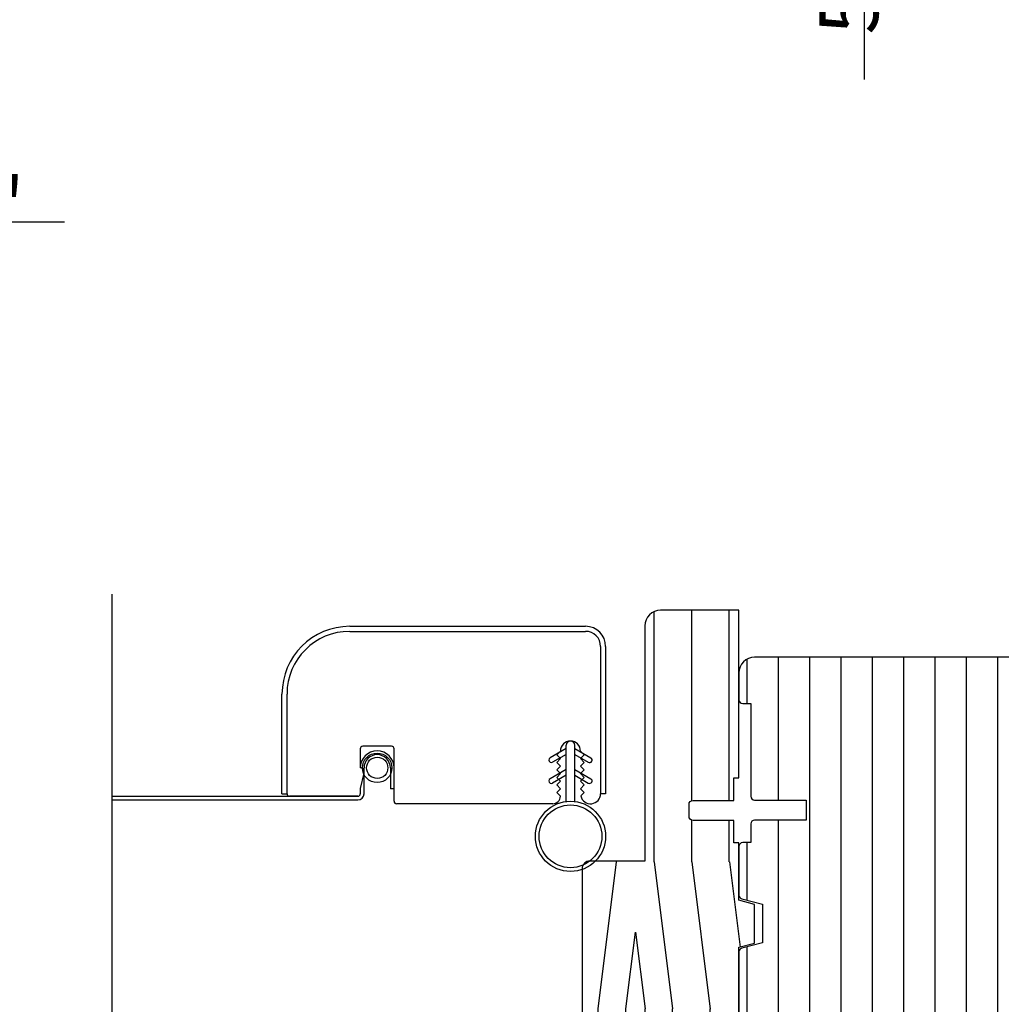
# Model space of a CAD drawing. Extents: x 0 to 162, y 0 to 114.
# Drawn here: x 122 to 126, y 95 to 99 of the extents above; entities that cross this region are included whole.
import ezdxf

# ---------------------------------------------------------------- set-up
doc = ezdxf.new("R2010")
doc.units = 0
doc.header["$LTSCALE"] = 6
doc.header["$MEASUREMENT"] = 0
doc.layers.get('0').update_dxf_attribs({"linetype": 'CONTINUOUS'})
doc.layers.get('Defpoints').update_dxf_attribs({"linetype": 'CONTINUOUS', "lineweight": 5})
doc.layers.add('A-ANNO-DIMS', color=3, linetype='CONTINUOUS')
doc.layers.add('A-DETL-CUT', color=6, linetype='CONTINUOUS')
doc.styles.add('SIMPLEX', font='SIMPLEX.shx', dxfattribs={"width": 0.75})
doc.dimstyles.new('Andersen Section', dxfattribs={"dimscale": 2.5, "dimtxt": 0.09375, "dimasz": 0.046875, "dimexe": 0.03125, "dimexo": 0.0625, "dimgap": 0.03125, "dimtad": 1, "dimdec": 5, "dimzin": 3, "dimdsep": 46, "dimlunit": 4, "dimtxsty": 'SIMPLEX', "dimblk": 'DOT', "dimcen": 0, "dimclrd": 256, "dimclre": 256, "dimadec": 0, "dimazin": 0, "dimtfac": 1, "dimtdec": 5, "dimtmove": 0, "dimatfit": 0, "dimldrblk": 'DOT', "dimfxl": 0, "dimfrac": 2, "dimtolj": 1, "dimtzin": 4, "dimlwd": -1, "dimlwe": -1, "dimarcsym": 0})

# ---------------------------------------------------------------- blocks, each defined once
blk = doc.blocks.new('_DOT')
at = {"color": 0, "linetype": 'ByBlock'}
blk.add_line((-0.5, 0), (-1, 0), dxfattribs=at)
at = {"color": 0, "linetype": 'ByBlock', "const_width": 0.5}
blk.add_lwpolyline([(-0.25, 0, 1), (0.25, 0, 1)], format="xyb", close=True, dxfattribs=at)
blk = doc.blocks.new('*D715')
at = {"layer": 'A-ANNO-DIMS', "transparency": 16777216}
for p, q in [((125.2511, 101.6771), (125.2511, 101.7943)), ((122.9366, 101.5599), (125.3292, 101.5599)), ((125.2511, 101.5599), (125.2511, 100.247)), ((122.6871, 100.247), (125.3292, 100.247)), ((125.2511, 100.1298), (125.2511, 98.319))]:
    blk.add_line(p, q, dxfattribs=at)
at = {"layer": 'Defpoints', "color": 0, "transparency": 16777216}
for p in [(122.7803, 101.5599), (125.2511, 101.5599), (122.5308, 100.247)]:
    blk.add_point(p, dxfattribs=at)
at = {"layer": 'A-ANNO-DIMS', "transparency": 16777216, "xscale": 0.1171875, "yscale": 0.1171875, "zscale": 0.1171875}
for p, rotation in [((125.2511, 101.5599), 270), ((125.2511, 100.247), 90)]:
    blk.add_blockref('_DOT', p, dxfattribs=dict(at, rotation=rotation))
at = {"layer": 'A-ANNO-DIMS', "color": 0, "transparency": 16777216, "insert": (124.9944, 98.9035), "char_height": 0.234375, "attachment_point": 5, "rotation": 90, "style": 'SIMPLEX'}
blk.add_mtext('\\A1;1 5/16"', dxfattribs=at)
blk = doc.blocks.new('*D728')
at = {"layer": 'A-ANNO-DIMS', "transparency": 16777216}
for p, q in [((118.0644, 96.1093), (118.0644, 97.8301)), ((120.0019, 95.3278), (120.0019, 97.8301)), ((117.9472, 97.752), (117.83, 97.752)), ((118.0644, 97.752), (120.0019, 97.752)), ((120.1191, 97.752), (122.0638, 97.752))]:
    blk.add_line(p, q, dxfattribs=at)
at = {"layer": 'Defpoints', "color": 0, "transparency": 16777216}
for p in [(120.0019, 97.752), (118.0644, 95.9531), (120.0019, 95.1716)]:
    blk.add_point(p, dxfattribs=at)
at = {"layer": 'A-ANNO-DIMS', "transparency": 16777216, "xscale": 0.1171875, "yscale": 0.1171875, "zscale": 0.1171875}
blk.add_blockref('_DOT', (118.0644, 97.752), dxfattribs=at)
at = {"layer": 'A-ANNO-DIMS', "transparency": 16777216, "xscale": 0.1171875, "yscale": 0.1171875, "zscale": 0.1171875, "rotation": 180}
blk.add_blockref('_DOT', (120.0019, 97.752), dxfattribs=at)
at = {"layer": 'A-ANNO-DIMS', "color": 0, "transparency": 16777216, "insert": (121.4123, 98.0087), "char_height": 0.234375, "attachment_point": 5, "style": 'SIMPLEX'}
blk.add_mtext('\\A1;1 15/16"', dxfattribs=at)

msp = doc.modelspace()

# ---------------------------------------------------------------- hatches: boundary and pattern name
at = {"layer": 'A-DETL-CUT'}
h = msp.add_hatch(dxfattribs=at)
h.set_pattern_fill('PGRAIN', color=256, scale=0.05, angle=90, style=0)
h.set_pattern_definition([(90, (183.511, 137.1969), (1.5, 1e-16), [0.8, -5.2]), (90, (183.661, 137.1969), (1.5, 1e-16), [1.14362, -4.85638]), (90, (183.811, 137.1969), (1.5, 1e-16), [1.45736, -4.54264]), (90, (183.961, 137.1969), (1.5, 1e-16), [1.45736, -4.54264]), (90, (184.111, 137.1969), (1.5, 1e-16), [1.14362, -4.85638]), (90, (184.261, 137.1969), (1.5, 1e-16), [0.8, -5.2]), (90, (184.411, 137.1969), (1.5, 1e-16), [1.05231, -4.94769]), (90, (184.561, 137.1969), (1.5, 1e-16), [4.28626, -1.71374]), (90, (184.711, 137.1969), (1.5, 1e-16), [3.94264, -2.05736]), (90, (184.861, 137.1969), (1.5, 1e-16), [0.61921, -5.38079]), (90, (183.411, 138.7969), (1.5, 1e-16), [0.45736, -5.54264]), (90, (183.5876, 138.9273), (1.5, 1e-16), [0.54023, -5.45977]), (90, (183.7377, 139.2405), (1.5, 1e-16), [0.22756, -5.77244]), (90, (184.0342, 139.2405), (1.5, 1e-16), [0.22756, -5.77244]), (90, (184.1843, 138.9273), (1.5, 1e-16), [0.54023, -5.45977]), (90, (184.361, 138.7969), (1.5, 1e-16), [0.45736, -5.54264]), (90, (184.461, 138.6492), (1.5, 1e-16), [0.80533, -5.19467]), (90, (184.811, 138.2161), (1.5, 1e-16), [2.78079, -3.21921]), (90, (183.511, 140.0543), (1.5, 1e-16), [0.14264, -5.85736]), (90, (183.661, 140.0543), (1.5, 1e-16), [0.34306, -5.65694]), (90, (183.811, 140.0543), (1.5, 1e-16), [0.67293, -5.32707]), (90, (183.961, 140.0543), (1.5, 1e-16), [1.08527, -4.91473]), (90, (184.111, 140.0543), (1.5, 1e-16), [1.42889, -4.57111]), (90, (184.261, 140.0543), (1.5, 1e-16), [1.74264, -4.25736]), (90, (184.411, 139.8545), (1.5, 1e-16), [1.94236, -4.05764]), (90, (183.511, 141.5973), (1.5, 1e-16), [0.39958, -5.60042]), (90, (183.7011, 141.6063), (1.5, 1e-16), [0.71144, -5.28856]), (90, (183.861, 141.9395), (1.5, 1e-16), [0.45736, -5.54264]), (90, (184.0376, 142.0699), (1.5, 1e-16), [0.54023, -5.45977]), (90, (184.1877, 142.3831), (1.5, 1e-16), [0.22756, -5.77244]), (90, (184.4842, 142.3831), (1.5, 1e-16), [0.22756, -5.77244]), (90, (184.6343, 142.0699), (1.5, 1e-16), [0.54023, -5.45977]), (90, (184.811, 141.9395), (1.5, 1e-16), [0.45736, -5.54264]), (82.875, (183.961, 138.6543), (-3e-08, 6), [0.59078, -11.5026]), (82.875, (184.111, 138.3405), (-3e-08, 6), [0.59132, -11.50206]), (82.875, (184.261, 137.9969), (-3e-08, 6), [0.80623, -11.28716]), (82.875, (184.411, 138.2492), (-3e-08, 6), [0.40311, -11.69027]), (82.875, (183.411, 139.2543), (-3e-08, 6), [0.80623, -11.28716]), (82.875, (183.5876, 139.4675), (-3e-08, 6), [0.59132, -11.50206]), (82.875, (183.7377, 139.46805), (-3e-08, 6), [0.59078, -11.5026]), (82.875, (184.411, 141.7969), (-3e-08, 6), [0.59078, -11.5026]), (82.875, (184.561, 141.48316), (-3e-08, 6), [0.59132, -11.50206]), (82.875, (184.711, 141.13954), (-3e-08, 6), [0.80623, -11.28716]), (82.875, (184.811, 140.9969), (-3e-08, 6), [0.40311, -11.69027]), (82.875, (183.436, 142.5969), (-3e-08, 6), [0.60467, -11.48872]), (82.875, (183.511, 141.9969), (-3e-08, 6), [1.20934, -10.88405]), (82.875, (183.7011, 142.3178), (-3e-08, 6), [0.88598, -11.20741]), (82.875, (183.861, 142.3969), (-3e-08, 6), [0.80623, -11.28716]), (82.875, (184.0376, 142.61015), (-3e-08, 6), [0.59132, -11.50206]), (82.875, (184.1877, 142.6107), (-3e-08, 6), [0.59078, -11.5026]), (277.125, (183.961, 140.0543), (-3e-08, -6), [0.59078, -11.5026]), (97.125, (183.511, 137.9969), (3e-08, 6), [0.80623, -11.28716]), (97.125, (183.661, 138.3405), (3e-08, 6), [0.59132, -11.50206]), (97.125, (183.811, 138.6543), (3e-08, 6), [0.59078, -11.5026]), (277.125, (184.111, 140.0543), (-3e-08, -6), [0.59132, -11.50206]), (277.125, (184.261, 140.0543), (-3e-08, -6), [0.80623, -11.28716]), (277.125, (184.411, 139.85455), (-3e-08, -6), [0.40311, -11.69027]), (97.125, (184.861, 137.8161), (3e-08, 6), [0.40311, -11.69027]), (277.125, (183.361, 141.3969), (-3e-08, -6), [1.20934, -10.88405]), (277.125, (183.511, 141.5973), (-3e-08, -6), [1.20934, -10.88405]), (277.125, (183.7011, 141.6063), (-3e-08, -6), [0.88598, -11.20741]), (97.125, (183.961, 141.13954), (3e-08, 6), [0.80623, -11.28716]), (97.125, (184.111, 141.48316), (3e-08, 6), [0.59132, -11.50206]), (97.125, (184.261, 141.7969), (3e-08, 6), [0.59078, -11.5026]), (277.125, (184.411, 143.1969), (-3e-08, -6), [0.59078, -11.5026]), (277.125, (184.561, 143.1969), (-3e-08, -6), [0.59132, -11.50206]), (277.125, (184.711, 143.1969), (-3e-08, -6), [0.80623, -11.28716]), (277.125, (184.861, 143.1969), (-3e-08, -6), [0.60467, -11.48872]), (90, (183.849, 139.2405), (1.5, 1e-16), [0.22756, -5.77244]), (90, (183.9254, 139.2405), (1.5, 1e-16), [0.22756, -5.77244]), (90, (184.299, 142.3831), (1.5, 1e-16), [0.22756, -5.77244]), (90, (184.3754, 142.3831), (1.5, 1e-16), [0.22756, -5.77244]), (97.125, (183.8872, 138.9348), (3e-08, 6), [0.30808, -11.78531]), (82.875, (183.8872, 138.9348), (-3e-08, 6), [0.30808, -11.78531]), (277.125, (183.8872, 139.77375), (-3e-08, -6), [0.30808, -11.78531]), (82.875, (183.849, 139.46805), (-3e-08, 6), [0.30808, -11.78531]), (97.125, (184.3372, 142.0774), (3e-08, 6), [0.30808, -11.78531]), (82.875, (184.3372, 142.0774), (-3e-08, 6), [0.30808, -11.78531]), (277.125, (184.3372, 142.9164), (-3e-08, -6), [0.30808, -11.78531]), (82.875, (184.299, 142.6107), (-3e-08, 6), [0.30808, -11.78531])])
h.paths.add_polyline_path([(124.126886, 95.171576, -0.41421356), (124.157886, 95.202576), (124.377386, 95.202576), (124.377386, 96.140576, -0.41421356), (124.439386, 96.202576), (124.751886, 96.202576), (124.751886, 95.534576), (124.731886, 95.534576), (124.731886, 95.444576), (124.568886, 95.444576, 0.41421356), (124.552886, 95.428576), (124.552886, 95.380576, 0.41421356), (124.568886, 95.364576), (124.731886, 95.364576), (124.731886, 95.274576), (124.751886, 95.274576), (124.751886, 95.046326), (124.813886, 95.029713), (124.813886, 94.875087), (124.751886, 94.858475), (124.751886, 94.215326), (124.688886, 94.215326), (124.376886, 94.046326), (124.188878, 94.046326, -0.41417498), (124.126886, 94.108326)])
h = msp.add_hatch(dxfattribs=at)
h.set_pattern_fill('ANSI31', color=256, angle=405, style=0)
h.set_pattern_definition([(90, (49.53418, 59.97073), (0.125, 0), [])])
h.paths.add_polyline_path([(126.002386, 96.015076, -0.41421356), (126.064386, 95.953076), (126.064386, 95.047853, -0.38955946), (126.050658, 95.032908), (125.876386, 95.018076), (125.876386, 94.516076), (126.050658, 94.501244, -0.38955946), (126.064386, 94.486298), (126.064386, 93.430954, -0.41421356), (126.049386, 93.415954), (125.891386, 93.415954), (125.891386, 93.337954), (125.984386, 93.337954, -0.41421356), (125.999386, 93.322954), (125.999386, 93.030954, -0.41421356), (125.984386, 93.015954), (125.574424, 93.015954, -0.39391048), (125.5435, 93.044791), (125.514886, 93.453991), (125.514886, 94.288035), (125.375329, 94.288035, -0.41421356), (125.360329, 94.303035), (125.360329, 94.403325, 0.41421356), (125.345329, 94.418325), (125.249556, 94.418325, 0.41421356), (125.234556, 94.403325), (125.234556, 94.303035, -0.41421356), (125.219556, 94.288035), (125.034886, 94.288035, -0.41421356), (125.019886, 94.303035), (125.019886, 94.537789), (124.76542, 94.562777, -0.38582619), (124.751886, 94.577705), (124.751886, 94.840422, -0.33997271), (124.763031, 94.854918), (124.845886, 94.876954), (124.845886, 95.029954), (124.763031, 95.05199, -0.33997271), (124.751886, 95.066486), (124.751886, 95.260954, -0.41421356), (124.766886, 95.275954), (124.798886, 95.275954), (124.798886, 95.350954, -0.41421356), (124.813886, 95.365954), (125.019705, 95.365954), (125.019705, 95.445954), (124.813886, 95.445954, -0.41421356), (124.798886, 95.460954), (124.798886, 95.830954), (124.766886, 95.830954, -0.41421356), (124.751886, 95.845954), (124.751886, 95.953076, -0.41421356), (124.813886, 96.015076)])

# ---------------------------------------------------------------- linework, layer by layer
for p, q in [((123.200386, 96.138576), (124.140386, 96.138576)), ((123.200386, 96.118576), (124.140386, 96.118576)), ((124.200386, 96.058576), (124.200386, 95.471076)), ((124.220386, 96.058576), (124.220386, 95.471076)), ((122.930386, 95.471076), (122.930386, 95.868576)), ((122.950386, 95.471076), (122.950386, 95.868576)), ((123.367386, 95.660076), (123.252386, 95.660076)), ((124.063386, 95.44004), (124.063386, 95.664076)), ((124.097386, 95.44004), (124.097386, 95.664076)), ((123.242386, 95.650076), (123.242386, 95.574896)), ((123.377386, 95.441076), (123.377386, 95.650076)), ((124.063386, 95.651076), (123.999249, 95.614046)), ((124.063386, 95.627982), (124.009249, 95.596726)), ((124.040386, 95.641076), (124.025386, 95.626076)), ((124.025386, 95.626076), (124.040386, 95.611076)), ((124.097386, 95.651076), (124.161523, 95.614046)), ((124.097386, 95.627982), (124.151523, 95.596726)), ((124.135386, 95.626076), (124.120386, 95.641076)), ((124.120386, 95.611076), (124.135386, 95.626076)), ((123.257386, 95.471076), (123.257386, 95.574291)), ((123.362386, 95.574291), (123.362386, 95.491035)), ((124.040386, 95.611076), (124.025386, 95.596076)), ((124.025386, 95.596076), (124.040386, 95.581076)), ((124.040386, 95.581076), (124.025386, 95.566076)), ((124.135386, 95.596076), (124.120386, 95.611076)), ((124.120386, 95.581076), (124.135386, 95.596076)), ((124.135386, 95.566076), (124.120386, 95.581076)), ((123.256914, 95.553539), (123.242386, 95.492265)), ((124.063386, 95.568017), (123.999249, 95.530987)), ((124.063386, 95.544923), (124.009249, 95.513667)), ((124.025386, 95.566076), (124.040386, 95.551076)), ((124.040386, 95.551076), (124.025386, 95.536076)), ((124.025386, 95.536076), (124.040386, 95.521076)), ((124.097386, 95.568017), (124.161523, 95.530987)), ((124.097386, 95.544923), (124.151523, 95.513667)), ((124.120386, 95.551076), (124.135386, 95.566076)), ((124.135386, 95.536076), (124.120386, 95.551076)), ((124.120386, 95.521076), (124.135386, 95.536076)), ((124.040386, 95.521076), (124.025386, 95.506076)), ((124.025386, 95.506076), (124.040386, 95.491076)), ((124.135386, 95.506076), (124.120386, 95.521076)), ((124.120386, 95.491076), (124.135386, 95.506076)), ((122.251886, 95.461076), (123.232386, 95.461076)), ((122.930386, 95.471076), (122.950386, 95.471076)), ((123.232386, 95.461076), (122.960386, 95.461076)), ((123.242386, 95.492265), (123.242386, 95.471076)), ((123.377386, 95.491035), (123.362386, 95.491035)), ((124.040386, 95.491076), (124.025386, 95.476076)), ((124.025386, 95.476076), (124.04037, 95.461092)), ((124.135386, 95.476076), (124.120386, 95.491076)), ((124.121407, 95.462097), (124.135386, 95.476076)), ((124.220386, 95.471076), (124.200386, 95.471076)), ((122.251886, 95.446076), (123.232386, 95.446076)), ((124.009386, 95.431076), (123.387386, 95.431076)), ((124.751886, 95.046326), (124.751886, 95.275076)), ((124.751886, 95.046326), (124.751886, 95.275076))]:
    msp.add_line(p, q, dxfattribs=at)
msp.add_lwpolyline([(122.251886, 96.267382), (122.251886, 94.407043), (122.032469, 94.237835), (122.495833, 94.034046), (122.251886, 93.88707), (122.251886, 91.942652)], dxfattribs=at)
for points in [[(124.751886, 94.215326), (124.751886, 94.858475), (124.813886, 94.875087), (124.813886, 95.029713), (124.751886, 95.046326), (124.751886, 95.274576), (124.731886, 95.274576), (124.731886, 95.364576), (124.568886, 95.364576, -0.41421356), (124.552886, 95.380576), (124.552886, 95.428576, -0.41421356), (124.568886, 95.444576), (124.731886, 95.444576), (124.731886, 95.534576), (124.751886, 95.534576), (124.751886, 96.202576), (124.751886, 96.202576), (124.751886, 96.202576), (124.751886, 96.202576), (124.751886, 96.202576), (124.751886, 96.202576), (124.751886, 96.202576), (124.751886, 96.202576), (124.751886, 96.202576), (124.751886, 96.202576), (124.439386, 96.202576, 0.41421356), (124.377386, 96.140576), (124.377386, 95.202576), (124.157886, 95.202576, 0.41421356), (124.126886, 95.171576), (124.126886, 94.108326, 0.41417498)], [(126.002386, 96.015076), (124.813886, 96.015076, 0.41421356), (124.751886, 95.953076), (124.751886, 95.845954, 0.41421356), (124.766886, 95.830954), (124.798886, 95.830954), (124.798886, 95.460954, 0.41421356), (124.813886, 95.445954), (125.019705, 95.445954), (125.019705, 95.365954), (124.813886, 95.365954, 0.41421356), (124.798886, 95.350954), (124.798886, 95.275954), (124.766886, 95.275954, 0.41421356), (124.751886, 95.260954), (124.751886, 95.066486, 0.33997271), (124.763031, 95.05199), (124.845886, 95.029954), (124.845886, 94.876954), (124.763031, 94.854918, 0.33997271), (124.751886, 94.840422), (124.751886, 94.577705, 0.38582619)]]:
    msp.add_lwpolyline(points, format="xyb", dxfattribs=at)
for centre, radius in [((123.309886, 95.574291), 0.058608), ((123.309886, 95.574291), 0.042524), ((124.080386, 95.301076), 0.14), ((124.080386, 95.301076), 0.125)]:
    msp.add_circle(centre, radius, dxfattribs=at)
for centre, radius, start, end in [((123.200386, 95.868576), 0.27, 90, 180), ((124.140386, 96.058576), 0.08, 0, 90), ((123.200386, 95.868576), 0.25, 90, 180), ((124.140386, 96.058576), 0.06, 0, 90), ((123.252386, 95.650076), 0.01, 90, 180), ((123.367386, 95.650076), 0.01, 0, 90), ((124.080386, 95.641076), 0.04, 0, 180), ((124.080386, 95.664076), 0.017, 0, 180), ((123.309886, 95.574291), 0.0675, 0, 180), ((123.309886, 95.574291), 0.0525, 0, 180), ((124.004249, 95.605386), 0.01, 120, 300), ((124.156523, 95.605386), 0.01, 240, 60), ((123.239886, 95.557576), 0.0175, 346.661517, 81.786789), ((124.004249, 95.522327), 0.01, 120, 300), ((124.156523, 95.522327), 0.01, 240, 60), ((122.960386, 95.471076), 0.01, 180, 270), ((123.232386, 95.471076), 0.025, 270, 0), ((123.232386, 95.471076), 0.01, 270, 0), ((124.009386, 95.462076), 0.031, 270, 358.180336), ((124.160386, 95.471076), 0.04, 192.97224, 0), ((123.387386, 95.441076), 0.01, 180, 270)]:
    msp.add_arc(centre, radius, start, end, dxfattribs=at)

# ---------------------------------------------------------------- dimensions: what is measured, and where the dimension line sits
at = {"layer": 'A-ANNO-DIMS'}
for base, p1, p2, angle, picture, middle in [((125.251117, 101.559877), (122.5308, 100.246977), (122.7803, 101.559877), 90, '*D715', (125.251117, 98.903506)), ((120.001886, 97.75201), (118.064386, 95.953076), (120.001886, 95.171576), 180, '*D728', (121.412321, 97.75201))]:
    dim = msp.add_linear_dim(base=base, p1=p1, p2=p2, angle=angle, dimstyle='Andersen Section', dxfattribs=at)
    dim.commit()
    dim.dimension.update_dxf_attribs({"geometry": picture, "text_midpoint": middle, "dimtype": 160})

doc.saveas('drawing.dxf')
